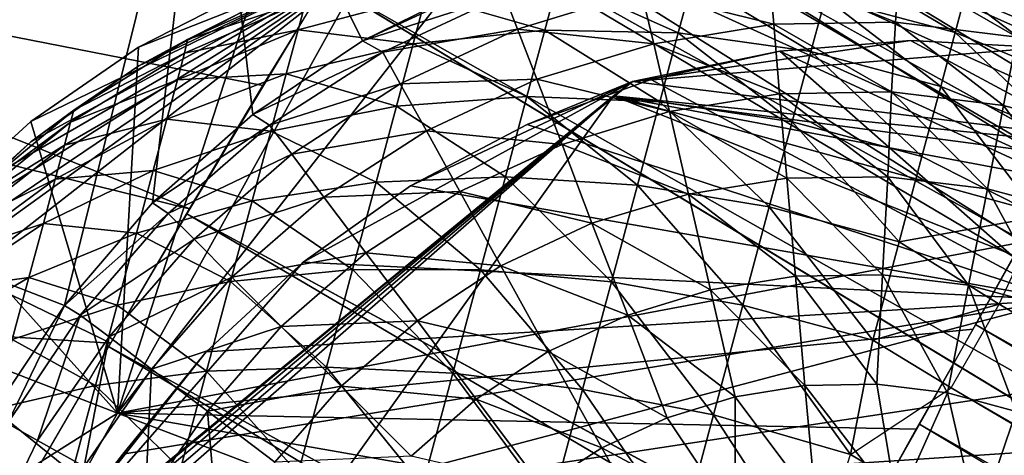
# Model space of a CAD drawing. Units: inches. Extents: x -1 to 49.4, y -5.1 to 33.3.
# Drawn here: x 8.2 to 8.7, y 32.8 to 33 of the extents above; entities that cross this region are included whole.
import ezdxf

# ---------------------------------------------------------------- set-up
doc = ezdxf.new("R2010")
doc.units = ezdxf.units.IN
doc.header["$MEASUREMENT"] = 0
for name, color, linetype in [('SEAT-BACKHIGH', 5, 'Continuous'), ('SEAT-BACKLOW', 5, 'Continuous'), ('SEAT-BACKMID', 5, 'Continuous')]:
    doc.layers.add(name, color=color, linetype=linetype)

msp = doc.modelspace()

# ---------------------------------------------------------------- linework, layer by layer
at = {"layer": 'SEAT-BACKHIGH'}
for points in [[(8.45673, 33.24567, 41.07459), (8.45119, 33.24241, 41.18169), (10.92491, 31.82067, 41.07463)], [(10.92972, 31.80729, 41.20998), (8.45119, 33.24241, 41.18169), (8.44126, 33.22972, 41.28289)], [(10.92491, 31.82067, 41.07463), (8.45119, 33.24241, 41.18169), (10.92972, 31.80729, 41.20998)], [(10.91565, 31.78498, 41.33943), (8.44126, 33.22972, 41.28289), (8.42606, 33.20895, 41.37841)], [(10.92972, 31.80729, 41.20998), (8.44126, 33.22972, 41.28289), (10.91565, 31.78498, 41.33943)], [(10.91565, 31.78498, 41.33943), (8.42606, 33.20895, 41.37841), (10.88701, 31.75467, 41.45731)], [(7.76962, 33.05347, 41.04587), (8.26725, 33.18262, 37.17736), (8.19447, 32.88894, 33.28576)], [(8.23922, 32.94105, 33.28691), (8.19447, 32.88894, 33.28576), (8.26725, 33.18262, 37.17736)], [(8.26725, 33.18262, 37.17736), (8.29013, 32.98599, 33.28804), (8.23922, 32.94105, 33.28691)], [(8.26725, 33.18262, 37.17736), (8.34586, 33.02338, 33.29047), (8.29013, 32.98599, 33.28804)], [(8.39893, 33.04966, 33.29667), (8.34586, 33.02338, 33.29047), (8.26725, 33.18262, 37.17736)], [(10.85776, 31.70471, 41.57462), (8.38422, 33.14565, 41.55453), (8.3578, 33.10274, 41.63688)], [(10.88701, 31.75467, 41.45731), (8.38422, 33.14565, 41.55453), (10.85776, 31.70471, 41.57462)], [(10.8219, 31.64167, 41.68339), (8.3578, 33.10274, 41.63688), (8.3271, 33.05316, 41.71431)], [(10.85776, 31.70471, 41.57462), (8.3578, 33.10274, 41.63688), (10.8219, 31.64167, 41.68339)], [(7.89047, 33.02867, 41.73099), (8.25803, 32.93815, 41.84766), (7.91802, 33.07462, 41.68438)], [(7.91802, 33.07462, 41.68438), (8.25803, 32.93815, 41.84766), (8.2953, 33.00066, 41.7817)], [(7.91802, 33.07462, 41.68438), (8.2953, 33.00066, 41.7817), (8.32959, 33.05666, 41.70936)], [(8.48727, 33.04861, 33.15215), (8.55222, 33.05889, 33.15215), (8.55459, 33.03178, 33.08956)], [(8.55222, 33.05889, 33.15215), (8.61813, 33.06, 33.15215), (8.61646, 33.03289, 33.08956)], [(8.55459, 33.03178, 33.08956), (8.55222, 33.05889, 33.15215), (8.61646, 33.03289, 33.08956)], [(8.61646, 33.03289, 33.08956), (8.61813, 33.06, 33.15215), (8.67816, 33.02525, 33.08956)], [(8.61813, 33.06, 33.15215), (8.68315, 33.05198, 33.15215), (8.67816, 33.02525, 33.08956)], [(7.76962, 33.05347, 41.04587), (8.19447, 32.88894, 33.28576), (8.15751, 32.83339, 33.29087)], [(10.8219, 31.64167, 41.68339), (8.3271, 33.05316, 41.71431), (10.77858, 31.56702, 41.78173)], [(8.34586, 33.02338, 33.29047), (8.4147, 33.05515, 33.28547), (8.41798, 33.0465, 33.21786)], [(8.34586, 33.02338, 33.29047), (8.39893, 33.04966, 33.29667), (8.4147, 33.05515, 33.28547)], [(8.42458, 33.02934, 33.15215), (8.41798, 33.0465, 33.21786), (8.48727, 33.04861, 33.15215)], [(8.42458, 33.02934, 33.15215), (8.48727, 33.04861, 33.15215), (8.49381, 33.02194, 33.08956)], [(8.49381, 33.02194, 33.08956), (8.48727, 33.04861, 33.15215), (8.55459, 33.03178, 33.08956)], [(8.35614, 33.01763, 33.21786), (8.34586, 33.02338, 33.29047), (8.41798, 33.0465, 33.21786)], [(8.35614, 33.01763, 33.21786), (8.41798, 33.0465, 33.21786), (8.42458, 33.02934, 33.15215)], [(7.81118, 32.89525, 41.82954), (8.21798, 32.8699, 41.90632), (7.89047, 33.02867, 41.73099)], [(7.89047, 33.02867, 41.73099), (8.21798, 32.8699, 41.90632), (8.25803, 32.93815, 41.84766)], [(8.3649, 33.0016, 33.15215), (8.35614, 33.01763, 33.21786), (8.42458, 33.02934, 33.15215)], [(8.3649, 33.0016, 33.15215), (8.42458, 33.02934, 33.15215), (8.43426, 33.00397, 33.08956)], [(8.43426, 33.00397, 33.08956), (8.42458, 33.02934, 33.15215), (8.49381, 33.02194, 33.08956)], [(8.49381, 33.02194, 33.08956), (8.55459, 33.03178, 33.08956), (8.55757, 32.99646, 33.03125)], [(8.55459, 33.03178, 33.08956), (8.61646, 33.03289, 33.08956), (8.61445, 32.99755, 33.03125)], [(8.55757, 32.99646, 33.03125), (8.55459, 33.03178, 33.08956), (8.61445, 32.99755, 33.03125)], [(8.61445, 32.99755, 33.03125), (8.61646, 33.03289, 33.08956), (8.67134, 32.99051, 33.03125)], [(8.61646, 33.03289, 33.08956), (8.67816, 33.02525, 33.08956), (8.67134, 32.99051, 33.03125)], [(8.29013, 32.98599, 33.28804), (8.34586, 33.02338, 33.29047), (8.35614, 33.01763, 33.21786)], [(8.67134, 32.99051, 33.03125), (8.67816, 33.02525, 33.08956), (8.72647, 32.97573, 33.03125)], [(8.43426, 33.00397, 33.08956), (8.49381, 33.02194, 33.08956), (8.50168, 32.98749, 33.03125)], [(8.50168, 32.98749, 33.03125), (8.49381, 33.02194, 33.08956), (8.55757, 32.99646, 33.03125)], [(8.29861, 32.98049, 33.21786), (8.29013, 32.98599, 33.28804), (8.35614, 33.01763, 33.21786)], [(8.29861, 32.98049, 33.21786), (8.35614, 33.01763, 33.21786), (8.3649, 33.0016, 33.15215)], [(8.3784, 32.97769, 33.08956), (8.3649, 33.0016, 33.15215), (8.43426, 33.00397, 33.08956)], [(8.3784, 32.97769, 33.08956), (8.43426, 33.00397, 33.08956), (8.44714, 32.97082, 33.03125)], [(8.44714, 32.97082, 33.03125), (8.43426, 33.00397, 33.08956), (8.50168, 32.98749, 33.03125)], [(8.3099, 32.96577, 33.15215), (8.29861, 32.98049, 33.21786), (8.3649, 33.0016, 33.15215)], [(8.3099, 32.96577, 33.15215), (8.3649, 33.0016, 33.15215), (8.3784, 32.97769, 33.08956)], [(8.50168, 32.98749, 33.03125), (8.55757, 32.99646, 33.03125), (8.56131, 32.95356, 32.97831)], [(8.55757, 32.99646, 33.03125), (8.61445, 32.99755, 33.03125), (8.61253, 32.95437, 32.97832)], [(8.56131, 32.95356, 32.97831), (8.55757, 32.99646, 33.03125), (8.61253, 32.95437, 32.97832)], [(8.61253, 32.95437, 32.97832), (8.61445, 32.99755, 33.03125), (8.66311, 32.9482, 32.97832)], [(8.61445, 32.99755, 33.03125), (8.67134, 32.99051, 33.03125), (8.66311, 32.9482, 32.97832)], [(8.66311, 32.9482, 32.97832), (8.67134, 32.99051, 33.03125), (8.71244, 32.93499, 32.97832)], [(8.67134, 32.99051, 33.03125), (8.72647, 32.97573, 33.03125), (8.71244, 32.93499, 32.97832)], [(8.23922, 32.94105, 33.28691), (8.29013, 32.98599, 33.28804), (8.29861, 32.98049, 33.21786)], [(8.44714, 32.97082, 33.03125), (8.50168, 32.98749, 33.03125), (8.51127, 32.94555, 32.97831)], [(8.51127, 32.94555, 32.97831), (8.50168, 32.98749, 33.03125), (8.56131, 32.95356, 32.97831)], [(8.24712, 32.93571, 33.21786), (8.23922, 32.94105, 33.28691), (8.29861, 32.98049, 33.21786)], [(8.24712, 32.93571, 33.21786), (8.29861, 32.98049, 33.21786), (8.3099, 32.96577, 33.15215)], [(8.3099, 32.96577, 33.15215), (8.3784, 32.97769, 33.08956), (8.32616, 32.94403, 33.08956)], [(8.32616, 32.94403, 33.08956), (8.3784, 32.97769, 33.08956), (8.39531, 32.94681, 33.03125)], [(8.3784, 32.97769, 33.08956), (8.44714, 32.97082, 33.03125), (8.39531, 32.94681, 33.03125)], [(8.39531, 32.94681, 33.03125), (8.44714, 32.97082, 33.03125), (8.46221, 32.93071, 32.97831)], [(8.44714, 32.97082, 33.03125), (8.51127, 32.94555, 32.97831), (8.46221, 32.93071, 32.97831)], [(8.24712, 32.93571, 33.21786), (8.3099, 32.96577, 33.15215), (8.2604, 32.92263, 33.15215)], [(8.2604, 32.92263, 33.15215), (8.3099, 32.96577, 33.15215), (8.32616, 32.94403, 33.08956)], [(8.51127, 32.94555, 32.97831), (8.56131, 32.95356, 32.97831), (8.56572, 32.90387, 32.93174)], [(8.56131, 32.95356, 32.97831), (8.61253, 32.95437, 32.97832), (8.60977, 32.90462, 32.93174)], [(8.56572, 32.90387, 32.93174), (8.56131, 32.95356, 32.97831), (8.60977, 32.90462, 32.93174)], [(8.60977, 32.90462, 32.93174), (8.61253, 32.95437, 32.97832), (8.65344, 32.89933, 32.93174)], [(8.61253, 32.95437, 32.97832), (8.66311, 32.9482, 32.97832), (8.65344, 32.89933, 32.93174)], [(8.65344, 32.89933, 32.93174), (8.66311, 32.9482, 32.97832), (8.6958, 32.88798, 32.93174)], [(8.66311, 32.9482, 32.97832), (8.71244, 32.93499, 32.97832), (8.6958, 32.88798, 32.93174)], [(8.2604, 32.92263, 33.15215), (8.32616, 32.94403, 33.08956), (8.27951, 32.9034, 33.08955)], [(8.27951, 32.9034, 33.08955), (8.32616, 32.94403, 33.08956), (8.3475, 32.91577, 33.03125)], [(8.32616, 32.94403, 33.08956), (8.39531, 32.94681, 33.03125), (8.3475, 32.91577, 33.03125)], [(8.3475, 32.91577, 33.03125), (8.39531, 32.94681, 33.03125), (8.41601, 32.90915, 32.97831)], [(8.39531, 32.94681, 33.03125), (8.46221, 32.93071, 32.97831), (8.41601, 32.90915, 32.97831)], [(8.46221, 32.93071, 32.97831), (8.51127, 32.94555, 32.97831), (8.52251, 32.89694, 32.93174)], [(8.51127, 32.94555, 32.97831), (8.56572, 32.90387, 32.93174), (8.52251, 32.89694, 32.93174)], [(8.19447, 32.88894, 33.28576), (8.23922, 32.94105, 33.28691), (8.24712, 32.93571, 33.21786)], [(8.19447, 32.88894, 33.28576), (8.24712, 32.93571, 33.21786), (8.2025, 32.88411, 33.21786)], [(8.2025, 32.88411, 33.21786), (8.24712, 32.93571, 33.21786), (8.2604, 32.92263, 33.15215)], [(10.72932, 31.48184, 41.86798), (8.25669, 32.93548, 41.85003), (8.21688, 32.86813, 41.90755)], [(10.77858, 31.56702, 41.78173), (8.25669, 32.93548, 41.85003), (10.72932, 31.48184, 41.86798)], [(8.41601, 32.90915, 32.97831), (8.46221, 32.93071, 32.97831), (8.48049, 32.88406, 32.93174)], [(8.46221, 32.93071, 32.97831), (8.52251, 32.89694, 32.93174), (8.48049, 32.88406, 32.93174)], [(8.2025, 32.88411, 33.21786), (8.2604, 32.92263, 33.15215), (8.21725, 32.87301, 33.15215)], [(8.21725, 32.87301, 33.15215), (8.2604, 32.92263, 33.15215), (8.27951, 32.9034, 33.08955)], [(8.27951, 32.9034, 33.08955), (8.3475, 32.91577, 33.03125), (8.30452, 32.87839, 33.03125)], [(8.30452, 32.87839, 33.03125), (8.3475, 32.91577, 33.03125), (8.37371, 32.88127, 32.97831)], [(8.3475, 32.91577, 33.03125), (8.41601, 32.90915, 32.97831), (8.37371, 32.88127, 32.97831)], [(8.37371, 32.88127, 32.97831), (8.41601, 32.90915, 32.97831), (8.44008, 32.86554, 32.93174)], [(8.41601, 32.90915, 32.97831), (8.48049, 32.88406, 32.93174), (8.44008, 32.86554, 32.93174)], [(8.21725, 32.87301, 33.15215), (8.27951, 32.9034, 33.08955), (8.23869, 32.85669, 33.08955)], [(8.23869, 32.85669, 33.08955), (8.27951, 32.9034, 33.08955), (8.30452, 32.87839, 33.03125)], [(8.52251, 32.89694, 32.93174), (8.56572, 32.90387, 32.93174), (8.57044, 32.84838, 32.89238)], [(8.56572, 32.90387, 32.93174), (8.60977, 32.90462, 32.93174), (8.60698, 32.84896, 32.89238)], [(8.56572, 32.90387, 32.93174), (8.60698, 32.84896, 32.89238), (8.57044, 32.84838, 32.89238)], [(8.60698, 32.84896, 32.89238), (8.60977, 32.90462, 32.93174), (8.6428, 32.84454, 32.89238)], [(8.60977, 32.90462, 32.93174), (8.65344, 32.89933, 32.93174), (8.6428, 32.84454, 32.89238)], [(8.6428, 32.84454, 32.89238), (8.65344, 32.89933, 32.93174), (8.67762, 32.83521, 32.89238)], [(8.65344, 32.89933, 32.93174), (8.6958, 32.88798, 32.93174), (8.67762, 32.83521, 32.89238)], [(8.13141, 32.7209, 41.9984), (8.17586, 32.79745, 41.95654), (7.81118, 32.89525, 41.82954)], [(7.81118, 32.89525, 41.82954), (8.17586, 32.79745, 41.95654), (8.21798, 32.8699, 41.90632)], [(8.48049, 32.88406, 32.93174), (8.52251, 32.89694, 32.93174), (8.535, 32.8426, 32.89238)], [(8.52251, 32.89694, 32.93174), (8.57044, 32.84838, 32.89238), (8.535, 32.8426, 32.89238)], [(8.19447, 32.88894, 33.28576), (8.16567, 32.82903, 33.22268), (8.15751, 32.83339, 33.29087)], [(8.2025, 32.88411, 33.21786), (8.16567, 32.82903, 33.22268), (8.19447, 32.88894, 33.28576)], [(8.2025, 32.88411, 33.21786), (8.18077, 32.82039, 33.15633), (8.16567, 32.82903, 33.22268)], [(8.21725, 32.87301, 33.15215), (8.18077, 32.82039, 33.15633), (8.2025, 32.88411, 33.21786)], [(8.44008, 32.86554, 32.93174), (8.48049, 32.88406, 32.93174), (8.50044, 32.83199, 32.89238)], [(8.48049, 32.88406, 32.93174), (8.535, 32.8426, 32.89238), (8.50044, 32.83199, 32.89238)], [(8.23869, 32.85669, 33.08955), (8.30452, 32.87839, 33.03125), (8.26717, 32.8353, 33.03125)], [(8.26717, 32.8353, 33.03125), (8.30452, 32.87839, 33.03125), (8.33492, 32.84793, 32.97831)], [(8.30452, 32.87839, 33.03125), (8.37371, 32.88127, 32.97831), (8.33492, 32.84793, 32.97831)], [(8.33492, 32.84793, 32.97831), (8.37371, 32.88127, 32.97831), (8.40347, 32.84149, 32.93174)], [(8.37371, 32.88127, 32.97831), (8.44008, 32.86554, 32.93174), (8.40347, 32.84149, 32.93174)], [(8.21725, 32.87301, 33.15215), (8.2046, 32.80721, 33.09305), (8.18077, 32.82039, 33.15633)], [(8.23869, 32.85669, 33.08955), (8.2046, 32.80721, 33.09305), (8.21725, 32.87301, 33.15215)], [(10.67486, 31.38767, 41.94065), (8.21688, 32.86813, 41.90755), (8.17486, 32.79601, 41.95736)], [(10.72932, 31.48184, 41.86798), (8.21688, 32.86813, 41.90755), (10.67486, 31.38767, 41.94065)], [(8.40347, 32.84149, 32.93174), (8.44008, 32.86554, 32.93174), (8.46742, 32.8167, 32.89238)], [(8.44008, 32.86554, 32.93174), (8.50044, 32.83199, 32.89238), (8.46742, 32.8167, 32.89238)], [(8.23869, 32.85669, 33.08955), (8.23543, 32.78997, 33.03407), (8.2046, 32.80721, 33.09305)], [(8.26717, 32.8353, 33.03125), (8.23543, 32.78997, 33.03407), (8.23869, 32.85669, 33.08955)], [(8.535, 32.8426, 32.89238), (8.57044, 32.84838, 32.89238), (8.57601, 32.78792, 32.86099)], [(8.57044, 32.84838, 32.89238), (8.60698, 32.84896, 32.89238), (8.61726, 32.78751, 32.86089)], [(8.57044, 32.84838, 32.89238), (8.61726, 32.78751, 32.86089), (8.57601, 32.78792, 32.86099)], [(8.60698, 32.84896, 32.89238), (8.6428, 32.84454, 32.89238), (8.61726, 32.78751, 32.86089)], [(8.26717, 32.8353, 33.03125), (8.33492, 32.84793, 32.97831), (8.3013, 32.80948, 32.97831)], [(8.3013, 32.80948, 32.97831), (8.33492, 32.84793, 32.97831), (8.37053, 32.81254, 32.93173)], [(8.33492, 32.84793, 32.97831), (8.40347, 32.84149, 32.93174), (8.37053, 32.81254, 32.93173)], [(8.61726, 32.78751, 32.86089), (8.6428, 32.84454, 32.89238), (8.65821, 32.77786, 32.86099)], [(8.6428, 32.84454, 32.89238), (8.67762, 32.83521, 32.89238), (8.65821, 32.77786, 32.86099)], [(8.37053, 32.81254, 32.93173), (8.40347, 32.84149, 32.93174), (8.43695, 32.797, 32.89238)], [(8.40347, 32.84149, 32.93174), (8.46742, 32.8167, 32.89238), (8.43695, 32.797, 32.89238)], [(8.50044, 32.83199, 32.89238), (8.535, 32.8426, 32.89238), (8.53508, 32.78023, 32.86094)], [(8.535, 32.8426, 32.89238), (8.57601, 32.78792, 32.86099), (8.53508, 32.78023, 32.86094)], [(8.26717, 32.8353, 33.03125), (8.27272, 32.76897, 32.98047), (8.23543, 32.78997, 33.03407)], [(8.3013, 32.80948, 32.97831), (8.27272, 32.76897, 32.98047), (8.26717, 32.8353, 33.03125)], [(8.65821, 32.77786, 32.86099), (8.67762, 32.83521, 32.89238), (8.68538, 32.76203, 32.85929)], [(4.48437, 25.19351, 33.29368), (8.16567, 32.82903, 33.22268), (8.18077, 32.82039, 33.15633)], [(8.46742, 32.8167, 32.89238), (8.50044, 32.83199, 32.89238), (8.53508, 32.78023, 32.86094)], [(4.48437, 25.19351, 33.29368), (8.18077, 32.82039, 33.15633), (8.2046, 32.80721, 33.09305)], [(8.43695, 32.797, 32.89238), (8.46742, 32.8167, 32.89238), (8.49677, 32.76375, 32.86098)], [(8.46742, 32.8167, 32.89238), (8.53508, 32.78023, 32.86094), (8.49677, 32.76375, 32.86098)]]:
    msp.add_3dface(points, dxfattribs=at)
for points, invisible_edges in [([(10.92491, 31.82067, 41.07463), (8.84318, 33.02255, 33.31959), (8.45673, 33.24567, 41.07459)], 2), ([(8.84318, 33.02255, 33.31959), (8.78412, 33.05163, 33.31581), (8.45673, 33.24567, 41.07459)], 12), ([(10.88701, 31.75467, 41.45731), (8.42606, 33.20895, 41.37841), (8.40733, 33.18085, 41.4685)], 12), ([(10.88701, 31.75467, 41.45731), (8.40733, 33.18085, 41.4685), (8.38422, 33.14565, 41.55453)], 1), ([(10.77858, 31.56702, 41.78173), (8.3271, 33.05316, 41.71431), (8.29347, 32.9973, 41.78554)], 12), ([(10.77858, 31.56702, 41.78173), (8.29347, 32.9973, 41.78554), (8.25669, 32.93548, 41.85003)], 1)]:
    msp.add_3dface(points, dxfattribs=dict(at, invisible_edges=invisible_edges))
at = {"layer": 'SEAT-BACKLOW'}
for points in [[(8.48294, 33.00274, 23.91055), (8.69092, 33.01993, 23.81294), (8.6241, 33.02357, 23.80759)], [(8.48294, 33.00274, 23.91055), (8.6241, 33.02357, 23.80759), (8.55765, 33.01813, 23.80262)], [(9.10492, 32.76502, 17.67523), (8.55765, 33.01813, 23.80262), (8.6241, 33.02357, 23.80759)], [(9.10492, 32.76502, 17.67523), (8.6241, 33.02357, 23.80759), (8.69092, 33.01993, 23.81294)], [(8.87367, 32.9546, 23.92841), (8.69092, 33.01993, 23.81294), (8.48294, 33.00274, 23.91055)], [(8.55765, 33.01813, 23.80262), (8.49224, 33.00378, 23.79813), (8.48294, 33.00274, 23.91055)], [(8.70109, 32.89193, 21.13809), (8.49224, 33.00378, 23.79813), (8.55765, 33.01813, 23.80262)], [(8.70109, 32.89193, 21.13809), (8.55765, 33.01813, 23.80262), (9.10492, 32.76502, 17.67523)], [(8.48294, 33.00274, 23.91055), (8.49224, 33.00378, 23.79813), (8.4295, 32.98087, 23.79419)], [(8.70109, 32.89193, 21.13809), (8.4295, 32.98087, 23.79419), (8.49224, 33.00378, 23.79813)], [(8.48294, 33.00274, 23.91055), (8.31563, 32.91102, 23.78826), (8.17659, 32.7519, 23.8828)], [(8.48294, 33.00274, 23.91055), (8.17659, 32.7519, 23.8828), (8.47323, 32.99551, 23.98027)], [(8.37018, 32.94981, 23.79088), (8.31563, 32.91102, 23.78826), (8.48294, 33.00274, 23.91055)], [(8.48294, 33.00274, 23.91055), (8.4295, 32.98087, 23.79419), (8.37018, 32.94981, 23.79088)], [(8.47323, 32.99551, 23.98027), (8.87367, 32.9546, 23.92841), (8.48294, 33.00274, 23.91055)], [(8.47323, 32.99551, 23.98027), (8.12786, 32.69304, 24.06221), (8.32729, 32.79089, 24.43137)], [(8.47323, 32.99551, 23.98027), (8.14306, 32.71381, 24.02003), (8.12786, 32.69304, 24.06221)], [(8.15624, 32.73049, 23.97597), (8.14306, 32.71381, 24.02003), (8.47323, 32.99551, 23.98027)], [(8.47323, 32.99551, 23.98027), (8.16745, 32.74331, 23.9301), (8.15624, 32.73049, 23.97597)], [(8.47323, 32.99551, 23.98027), (8.17659, 32.7519, 23.8828), (8.16745, 32.74331, 23.9301)], [(8.32729, 32.79089, 24.43137), (8.80444, 32.86334, 24.30049), (8.47323, 32.99551, 23.98027)], [(8.47323, 32.99551, 23.98027), (8.84738, 32.92495, 24.12068), (8.86272, 32.94389, 24.02574)], [(8.80444, 32.86334, 24.30049), (8.82775, 32.8981, 24.2124), (8.47323, 32.99551, 23.98027)], [(8.86272, 32.94389, 24.02574), (8.87367, 32.9546, 23.92841), (8.47323, 32.99551, 23.98027)], [(8.47323, 32.99551, 23.98027), (8.82775, 32.8981, 24.2124), (8.84738, 32.92495, 24.12068)], [(8.37018, 32.94981, 23.79088), (8.4295, 32.98087, 23.79419), (8.70109, 32.89193, 21.13809)], [(8.70109, 32.89193, 21.13809), (8.31563, 32.91102, 23.78826), (8.37018, 32.94981, 23.79088)], [(8.31563, 32.91102, 23.78826), (8.2664, 32.8654, 23.78637), (8.17659, 32.7519, 23.8828)], [(8.70109, 32.89193, 21.13809), (8.2664, 32.8654, 23.78637), (8.31563, 32.91102, 23.78826)], [(8.189, 32.75642, 23.78491), (8.70109, 32.89193, 21.13809), (8.70529, 32.5583, 17.65272)], [(8.22419, 32.81346, 23.78525), (8.70109, 32.89193, 21.13809), (8.189, 32.75642, 23.78491)], [(8.22419, 32.81346, 23.78525), (8.2664, 32.8654, 23.78637), (8.70109, 32.89193, 21.13809)], [(8.17659, 32.7519, 23.8828), (8.2664, 32.8654, 23.78637), (8.22419, 32.81346, 23.78525)], [(8.77657, 32.82082, 24.3848), (8.80444, 32.86334, 24.30049), (8.32729, 32.79089, 24.43137)], [(8.32729, 32.79089, 24.43137), (8.74529, 32.7714, 24.46336), (8.77657, 32.82082, 24.3848)], [(8.17659, 32.7519, 23.8828), (8.22419, 32.81346, 23.78525), (8.189, 32.75642, 23.78491)]]:
    msp.add_3dface(points, dxfattribs=at)
at = {"layer": 'SEAT-BACKMID'}
for points in [[(8.70136, 32.9577, 32.21266), (8.4849, 33.09107, 31.82866), (8.41861, 33.08621, 31.82863)], [(8.71716, 32.98651, 32.1206), (8.55103, 33.08719, 31.8287), (8.4849, 33.09107, 31.82866)], [(8.71716, 32.98651, 32.1206), (8.4849, 33.09107, 31.82866), (8.70136, 32.9577, 32.21266)], [(8.6807, 32.92122, 32.30108), (8.41861, 33.08621, 31.82863), (8.22142, 32.83423, 32.45445)], [(8.41861, 33.08621, 31.82863), (8.35368, 33.07251, 31.82861), (8.22142, 32.83423, 32.45445)], [(8.70136, 32.9577, 32.21266), (8.41861, 33.08621, 31.82863), (8.6807, 32.92122, 32.30108)], [(8.72927, 33.00732, 32.02494), (8.55103, 33.08719, 31.8287), (8.71716, 32.98651, 32.1206)], [(8.72927, 33.00732, 32.02494), (8.61637, 33.07454, 31.82875), (8.55103, 33.08719, 31.8287)], [(8.73639, 33.01995, 31.92744), (8.61637, 33.07454, 31.82875), (8.72927, 33.00732, 32.02494)], [(8.73639, 33.01995, 31.92744), (8.67913, 33.05345, 31.82881), (8.61637, 33.07454, 31.82875)], [(8.04976, 32.83074, 31.84163), (8.35412, 33.06835, 28.57009), (8.08619, 32.87501, 25.32902)], [(8.08566, 32.88696, 31.82867), (8.35412, 33.06835, 28.57009), (8.04976, 32.83074, 31.84163)], [(8.08566, 32.88696, 31.82867), (8.12849, 32.93772, 31.82864), (8.35412, 33.06835, 28.57009)], [(8.12863, 32.92664, 25.32899), (8.08619, 32.87501, 25.32902), (8.35412, 33.06835, 28.57009)], [(8.35412, 33.06835, 28.57009), (8.12849, 32.93772, 31.82864), (8.17748, 32.98243, 31.82861)], [(8.35412, 33.06835, 28.57009), (8.17751, 32.97212, 25.32896), (8.12863, 32.92664, 25.32899)], [(8.35412, 33.06835, 28.57009), (8.17748, 32.98243, 31.82861), (8.23206, 33.02017, 31.8286)], [(8.35412, 33.06835, 28.57009), (8.23231, 33.01066, 25.32895), (8.17751, 32.97212, 25.32896)], [(8.22142, 32.83423, 32.45445), (8.35368, 33.07251, 31.82861), (8.29116, 33.0504, 31.8286)], [(8.23206, 33.02017, 31.8286), (8.29116, 33.0504, 31.8286), (8.35412, 33.06835, 28.57009)], [(8.29157, 33.0415, 25.32895), (8.23231, 33.01066, 25.32895), (8.35412, 33.06835, 28.57009)], [(8.58083, 33.04519, 25.15898), (8.64669, 33.02755, 25.15898), (8.5858, 33.06376, 25.22588)], [(8.5858, 33.06376, 25.22588), (8.64669, 33.02755, 25.15898), (8.65166, 33.04612, 25.22588)], [(8.44528, 33.05462, 25.16845), (8.37803, 33.04617, 25.17775), (8.43836, 33.02879, 25.10841)], [(8.5061, 33.02743, 25.09976), (8.44528, 33.05462, 25.16845), (8.43836, 33.02879, 25.10841)], [(8.51329, 33.05427, 25.16216), (8.44528, 33.05462, 25.16845), (8.5061, 33.02743, 25.09976)], [(8.5061, 33.02743, 25.09976), (8.57352, 33.01792, 25.0954), (8.51329, 33.05427, 25.16216)], [(8.51329, 33.05427, 25.16216), (8.57352, 33.01792, 25.0954), (8.58083, 33.04519, 25.15898)], [(8.65166, 33.04612, 25.22588), (8.71459, 33.01985, 25.22781), (8.65416, 33.05544, 25.2948)], [(8.65416, 33.05544, 25.2948), (8.71459, 33.01985, 25.22781), (8.71704, 33.02899, 25.29544)], [(8.71704, 33.02899, 25.29544), (8.68245, 33.04611, 25.32917), (8.65416, 33.05544, 25.2948)], [(8.22142, 32.83423, 32.45445), (8.29116, 33.0504, 31.8286), (8.23206, 33.02017, 31.8286)], [(8.31924, 33.05193, 25.30109), (8.25705, 33.02408, 25.3041), (8.31719, 33.04427, 25.24466)], [(8.31924, 33.05193, 25.30109), (8.29157, 33.0415, 25.32895), (8.25705, 33.02408, 25.3041)], [(8.31719, 33.04427, 25.24466), (8.25705, 33.02408, 25.3041), (8.25551, 33.01719, 25.25361)], [(8.31719, 33.04427, 25.24466), (8.25551, 33.01719, 25.25361), (8.31311, 33.02904, 25.18988)], [(8.37803, 33.04617, 25.17775), (8.31311, 33.02904, 25.18988), (8.37151, 33.02187, 25.12117)], [(8.37803, 33.04617, 25.17775), (8.31719, 33.04427, 25.24466), (8.31311, 33.02904, 25.18988)], [(8.43836, 33.02879, 25.10841), (8.37803, 33.04617, 25.17775), (8.37151, 33.02187, 25.12117)], [(8.57352, 33.01792, 25.0954), (8.63938, 33.00027, 25.0954), (8.58083, 33.04519, 25.15898)], [(8.58083, 33.04519, 25.15898), (8.63938, 33.00027, 25.0954), (8.64669, 33.02755, 25.15898)], [(8.64669, 33.02755, 25.15898), (8.70971, 33.00164, 25.16216), (8.65166, 33.04612, 25.22588)], [(8.65166, 33.04612, 25.22588), (8.70971, 33.00164, 25.16216), (8.71459, 33.01985, 25.22781)], [(8.25705, 33.02408, 25.3041), (8.29157, 33.0415, 25.32895), (8.23231, 33.01066, 25.32895)], [(8.31311, 33.02904, 25.18988), (8.25186, 33.00355, 25.20461), (8.30712, 33.0067, 25.13782)], [(8.31311, 33.02904, 25.18988), (8.25551, 33.01719, 25.25361), (8.25186, 33.00355, 25.20461)], [(8.37151, 33.02187, 25.12117), (8.31311, 33.02904, 25.18988), (8.30712, 33.0067, 25.13782)], [(8.43836, 33.02879, 25.10841), (8.37151, 33.02187, 25.12117), (8.42934, 32.99514, 25.05267)], [(8.49673, 32.99247, 25.04184), (8.43836, 33.02879, 25.10841), (8.42934, 32.99514, 25.05267)], [(8.5061, 33.02743, 25.09976), (8.43836, 33.02879, 25.10841), (8.49673, 32.99247, 25.04184)], [(8.25705, 33.02408, 25.3041), (8.19921, 32.98812, 25.30758), (8.25551, 33.01719, 25.25361)], [(8.25705, 33.02408, 25.3041), (8.23231, 33.01066, 25.32895), (8.19921, 32.98812, 25.30758)], [(8.56396, 32.98224, 25.03638), (8.5061, 33.02743, 25.09976), (8.49673, 32.99247, 25.04184)], [(8.57352, 33.01792, 25.0954), (8.5061, 33.02743, 25.09976), (8.56396, 32.98224, 25.03638)], [(8.63938, 33.00027, 25.0954), (8.70252, 32.9748, 25.09977), (8.64669, 33.02755, 25.15898)], [(8.64669, 33.02755, 25.15898), (8.70252, 32.9748, 25.09977), (8.70971, 33.00164, 25.16216)], [(8.23206, 33.02017, 31.8286), (8.17748, 32.98243, 31.82861), (8.22142, 32.83423, 32.45445)], [(8.37151, 33.02187, 25.12117), (8.30712, 33.0067, 25.13782), (8.36301, 32.99013, 25.06865)], [(8.42934, 32.99514, 25.05267), (8.37151, 33.02187, 25.12117), (8.36301, 32.99013, 25.06865)], [(8.25551, 33.01719, 25.25361), (8.19921, 32.98812, 25.30758), (8.19761, 32.98213, 25.26398)], [(8.25551, 33.01719, 25.25361), (8.19761, 32.98213, 25.26398), (8.25186, 33.00355, 25.20461)], [(8.56396, 32.98224, 25.03638), (8.62982, 32.96459, 25.03638), (8.57352, 33.01792, 25.0954)], [(8.57352, 33.01792, 25.0954), (8.62982, 32.96459, 25.03638), (8.63938, 33.00027, 25.0954)], [(8.19921, 32.98812, 25.30758), (8.23231, 33.01066, 25.32895), (8.17751, 32.97212, 25.32896)], [(8.25186, 33.00355, 25.20461), (8.19761, 32.98213, 25.26398), (8.19447, 32.97042, 25.22166)], [(8.25186, 33.00355, 25.20461), (8.19447, 32.97042, 25.22166), (8.24651, 32.98357, 25.15803)], [(8.30712, 33.0067, 25.13782), (8.24651, 32.98357, 25.15803), (8.2993, 32.97751, 25.08949)], [(8.30712, 33.0067, 25.13782), (8.25186, 33.00355, 25.20461), (8.24651, 32.98357, 25.15803)], [(8.36301, 32.99013, 25.06865), (8.30712, 33.0067, 25.13782), (8.2993, 32.97751, 25.08949)], [(8.62982, 32.96459, 25.03638), (8.68975, 32.93411, 25.0321), (8.63938, 33.00027, 25.0954)], [(8.63938, 33.00027, 25.0954), (8.68975, 32.93411, 25.0321), (8.70252, 32.9748, 25.09977)], [(8.42934, 32.99514, 25.05267), (8.36301, 32.99013, 25.06865), (8.41841, 32.95434, 25.00232)], [(8.48537, 32.95008, 24.98953), (8.42934, 32.99514, 25.05267), (8.41841, 32.95434, 25.00232)], [(8.49673, 32.99247, 25.04184), (8.42934, 32.99514, 25.05267), (8.48537, 32.95008, 24.98953)], [(8.36301, 32.99013, 25.06865), (8.2993, 32.97751, 25.08949), (8.3527, 32.95165, 25.0212)], [(8.41841, 32.95434, 25.00232), (8.36301, 32.99013, 25.06865), (8.3527, 32.95165, 25.0212)], [(8.55238, 32.93904, 24.98307), (8.49673, 32.99247, 25.04184), (8.48537, 32.95008, 24.98953)], [(8.56396, 32.98224, 25.03638), (8.49673, 32.99247, 25.04184), (8.55238, 32.93904, 24.98307)], [(8.19921, 32.98812, 25.30758), (8.14679, 32.94452, 25.31146), (8.19761, 32.98213, 25.26398)], [(8.19921, 32.98812, 25.30758), (8.17751, 32.97212, 25.32896), (8.14679, 32.94452, 25.31146)], [(8.24651, 32.98357, 25.15803), (8.18985, 32.95315, 25.18145), (8.23951, 32.95746, 25.1148)], [(8.24651, 32.98357, 25.15803), (8.19447, 32.97042, 25.22166), (8.18985, 32.95315, 25.18145)], [(8.2993, 32.97751, 25.08949), (8.24651, 32.98357, 25.15803), (8.23951, 32.95746, 25.1148)], [(8.22142, 32.83423, 32.45445), (8.17748, 32.98243, 31.82861), (8.12849, 32.93772, 31.82864)], [(8.19761, 32.98213, 25.26398), (8.1455, 32.93969, 25.27557), (8.19447, 32.97042, 25.22166)], [(8.19761, 32.98213, 25.26398), (8.14679, 32.94452, 25.31146), (8.1455, 32.93969, 25.27557)], [(8.55238, 32.93904, 24.98307), (8.61824, 32.92139, 24.98307), (8.56396, 32.98224, 25.03638)], [(8.56396, 32.98224, 25.03638), (8.61824, 32.92139, 24.98307), (8.62982, 32.96459, 25.03638)], [(8.2993, 32.97751, 25.08949), (8.23951, 32.95746, 25.1148), (8.28983, 32.94215, 25.04583)], [(8.3527, 32.95165, 25.0212), (8.2993, 32.97751, 25.08949), (8.28983, 32.94215, 25.04583)], [(8.14679, 32.94452, 25.31146), (8.17751, 32.97212, 25.32896), (8.12863, 32.92664, 25.32899)], [(8.19447, 32.97042, 25.22166), (8.1455, 32.93969, 25.27557), (8.14291, 32.93001, 25.24073)], [(8.19447, 32.97042, 25.22166), (8.14291, 32.93001, 25.24073), (8.18985, 32.95315, 25.18145)], [(8.61824, 32.92139, 24.98307), (8.68975, 32.93411, 25.0321), (8.62982, 32.96459, 25.03638)], [(8.23951, 32.95746, 25.1148), (8.18985, 32.95315, 25.18145), (8.18381, 32.93063, 25.14412)], [(8.23951, 32.95746, 25.1148), (8.18381, 32.93063, 25.14412), (8.23103, 32.92579, 25.07575)], [(8.28983, 32.94215, 25.04583), (8.23951, 32.95746, 25.1148), (8.23103, 32.92579, 25.07575)], [(8.41841, 32.95434, 25.00232), (8.3527, 32.95165, 25.0212), (8.40577, 32.90715, 24.95833)], [(8.47223, 32.90104, 24.94383), (8.41841, 32.95434, 25.00232), (8.40577, 32.90715, 24.95833)], [(8.48537, 32.95008, 24.98953), (8.41841, 32.95434, 25.00232), (8.47223, 32.90104, 24.94383)], [(8.18985, 32.95315, 25.18145), (8.1391, 32.91579, 25.20762), (8.18381, 32.93063, 25.14412)], [(8.18985, 32.95315, 25.18145), (8.14291, 32.93001, 25.24073), (8.1391, 32.91579, 25.20762)], [(8.3527, 32.95165, 25.0212), (8.28983, 32.94215, 25.04583), (8.34079, 32.90719, 24.97976)], [(8.40577, 32.90715, 24.95833), (8.3527, 32.95165, 25.0212), (8.34079, 32.90719, 24.97976)], [(8.539, 32.8891, 24.9365), (8.48537, 32.95008, 24.98953), (8.47223, 32.90104, 24.94383)], [(8.55238, 32.93904, 24.98307), (8.48537, 32.95008, 24.98953), (8.539, 32.8891, 24.9365)], [(8.28983, 32.94215, 25.04583), (8.23103, 32.92579, 25.07575), (8.27886, 32.90124, 25.0077)], [(8.34079, 32.90719, 24.97976), (8.28983, 32.94215, 25.04583), (8.27886, 32.90124, 25.0077)], [(8.539, 32.8891, 24.9365), (8.60486, 32.87145, 24.93651), (8.55238, 32.93904, 24.98307)], [(8.55238, 32.93904, 24.98307), (8.60486, 32.87145, 24.93651), (8.61824, 32.92139, 24.98307)], [(8.22142, 32.83423, 32.45445), (8.12849, 32.93772, 31.82864), (8.08566, 32.88696, 31.82867)], [(8.61824, 32.92139, 24.98307), (8.66915, 32.88972, 24.97591), (8.68975, 32.93411, 25.0321)], [(8.68975, 32.93411, 25.0321), (13.71293, 29.97762, 24.97599), (8.66915, 32.88972, 24.97591)], [(8.18381, 32.93063, 25.14412), (8.13412, 32.89722, 25.17688), (8.17647, 32.90325, 25.11039)], [(8.18381, 32.93063, 25.14412), (8.1391, 32.91579, 25.20762), (8.13412, 32.89722, 25.17688)], [(8.23103, 32.92579, 25.07575), (8.18381, 32.93063, 25.14412), (8.17647, 32.90325, 25.11039)], [(8.23103, 32.92579, 25.07575), (8.17647, 32.90325, 25.11039), (8.22122, 32.8892, 25.04163)], [(8.27886, 32.90124, 25.0077), (8.23103, 32.92579, 25.07575), (8.22122, 32.8892, 25.04163)], [(8.6807, 32.92122, 32.30108), (8.22142, 32.83423, 32.45445), (8.65579, 32.87701, 32.38567)], [(8.60486, 32.87145, 24.93651), (8.66915, 32.88972, 24.97591), (8.61824, 32.92139, 24.98307)], [(12.1395, 30.90625, 32.32924), (8.68148, 32.92295, 32.2973), (8.65705, 32.87939, 32.38162)], [(8.17647, 32.90325, 25.11039), (8.12809, 32.8747, 25.14912), (8.16801, 32.87166, 25.08094)], [(8.13412, 32.89722, 25.17688), (8.12809, 32.8747, 25.14912), (8.17647, 32.90325, 25.11039)], [(8.17647, 32.90325, 25.11039), (8.16801, 32.87166, 25.08094), (8.22122, 32.8892, 25.04163)], [(8.34079, 32.90719, 24.97976), (8.27886, 32.90124, 25.0077), (8.3275, 32.85761, 24.94512)], [(8.39167, 32.85453, 24.92158), (8.34079, 32.90719, 24.97976), (8.3275, 32.85761, 24.94512)], [(8.40577, 32.90715, 24.95833), (8.34079, 32.90719, 24.97976), (8.39167, 32.85453, 24.92158)], [(8.45759, 32.84639, 24.90564), (8.40577, 32.90715, 24.95833), (8.39167, 32.85453, 24.92158)], [(8.47223, 32.90104, 24.94383), (8.40577, 32.90715, 24.95833), (8.45759, 32.84639, 24.90564)], [(8.27886, 32.90124, 25.0077), (8.22122, 32.8892, 25.04163), (8.26664, 32.85561, 24.97583)], [(8.3275, 32.85761, 24.94512), (8.27886, 32.90124, 25.0077), (8.26664, 32.85561, 24.97583)], [(8.52407, 32.8334, 24.89759), (8.47223, 32.90104, 24.94383), (8.45759, 32.84639, 24.90564)], [(8.539, 32.8891, 24.9365), (8.47223, 32.90104, 24.94383), (8.52407, 32.8334, 24.89759)], [(8.22122, 32.8892, 25.04163), (8.16801, 32.87166, 25.08094), (8.21029, 32.8484, 25.01313)], [(8.22122, 32.8892, 25.04163), (8.21029, 32.8484, 25.01313), (8.26664, 32.85561, 24.97583)], [(8.52407, 32.8334, 24.89759), (8.59362, 32.81325, 24.89684), (8.539, 32.8891, 24.9365)], [(8.539, 32.8891, 24.9365), (8.59362, 32.81325, 24.89684), (8.60486, 32.87145, 24.93651)], [(8.60486, 32.87145, 24.93651), (8.64468, 32.84714, 24.93283), (8.66915, 32.88972, 24.97591)], [(8.66915, 32.88972, 24.97591), (13.68846, 29.93504, 24.9329), (8.64468, 32.84714, 24.93283)], [(8.66915, 32.88972, 24.97591), (13.71293, 29.97762, 24.97599), (13.68846, 29.93504, 24.9329)], [(7.96155, 32.66981, 32.21547), (8.22142, 32.83423, 32.45445), (8.08566, 32.88696, 31.82867)], [(12.10306, 30.84336, 32.43808), (8.65705, 32.87939, 32.38162), (8.62854, 32.82869, 32.46066)], [(12.1395, 30.90625, 32.32924), (8.65705, 32.87939, 32.38162), (12.10306, 30.84336, 32.43808)], [(8.65579, 32.87701, 32.38567), (8.22142, 32.83423, 32.45445), (8.62691, 32.82609, 32.46441)], [(8.21029, 32.8484, 25.01313), (8.16801, 32.87166, 25.08094), (8.15856, 32.83641, 25.05632)], [(8.59362, 32.81325, 24.89684), (8.64468, 32.84714, 24.93283), (8.60486, 32.87145, 24.93651)], [(8.26664, 32.85561, 24.97583), (8.21029, 32.8484, 25.01313), (8.25337, 32.80607, 24.95085)], [(8.26664, 32.85561, 24.97583), (8.25337, 32.80607, 24.95085), (8.3131, 32.80387, 24.91797)], [(8.3275, 32.85761, 24.94512), (8.26664, 32.85561, 24.97583), (8.3131, 32.80387, 24.91797)], [(8.37637, 32.79745, 24.89277), (8.3275, 32.85761, 24.94512), (8.3131, 32.80387, 24.91797)], [(8.39167, 32.85453, 24.92158), (8.3275, 32.85761, 24.94512), (8.37637, 32.79745, 24.89277)], [(8.4417, 32.78709, 24.8757), (8.39167, 32.85453, 24.92158), (8.37637, 32.79745, 24.89277)], [(8.45759, 32.84639, 24.90564), (8.39167, 32.85453, 24.92158), (8.4417, 32.78709, 24.8757)], [(8.21029, 32.8484, 25.01313), (8.15856, 32.83641, 25.05632), (8.19842, 32.80412, 24.99078)], [(8.19842, 32.80412, 24.99078), (8.25337, 32.80607, 24.95085), (8.21029, 32.8484, 25.01313)], [(8.50787, 32.77294, 24.86708), (8.45759, 32.84639, 24.90564), (8.4417, 32.78709, 24.8757)], [(8.52407, 32.8334, 24.89759), (8.45759, 32.84639, 24.90564), (8.50787, 32.77294, 24.86708)], [(8.64468, 32.84714, 24.93283), (13.66151, 29.88785, 24.8966), (8.59362, 32.81325, 24.89684)], [(8.64468, 32.84714, 24.93283), (13.68846, 29.93504, 24.9329), (13.66151, 29.88785, 24.8966)], [(7.96155, 32.66981, 32.21547), (8.19519, 32.78742, 32.5002), (8.22142, 32.83423, 32.45445)], [(8.14709, 32.78895, 25.03146), (8.19842, 32.80412, 24.99078), (8.15856, 32.83641, 25.05632)], [(8.55941, 32.7053, 32.60274), (8.22142, 32.83423, 32.45445), (8.19519, 32.78742, 32.5002)], [(8.59508, 32.76881, 32.53677), (8.22142, 32.83423, 32.45445), (8.55941, 32.7053, 32.60274)], [(8.62691, 32.82609, 32.46441), (8.22142, 32.83423, 32.45445), (8.59508, 32.76881, 32.53677)], [(8.50787, 32.77294, 24.86708), (8.57492, 32.75505, 24.86715), (8.52407, 32.8334, 24.89759)], [(8.52407, 32.8334, 24.89759), (8.57492, 32.75505, 24.86715), (8.59362, 32.81325, 24.89684)], [(12.10306, 30.84336, 32.43808), (8.62854, 32.82869, 32.46066), (12.06002, 30.76864, 32.5365)], [(8.59362, 32.81325, 24.89684), (13.63176, 29.83716, 24.8677), (8.57492, 32.75505, 24.86715)], [(8.59362, 32.81325, 24.89684), (13.66151, 29.88785, 24.8966), (13.63176, 29.83716, 24.8677)]]:
    msp.add_3dface(points, dxfattribs=at)
at = {"layer": 'SEAT-BACKMID', "invisible_edges": 12}
msp.add_3dface([(12.06002, 30.76864, 32.5365), (8.62854, 32.82869, 32.46066), (8.59643, 32.77152, 32.53366)], dxfattribs=at)

doc.saveas('drawing.dxf')
